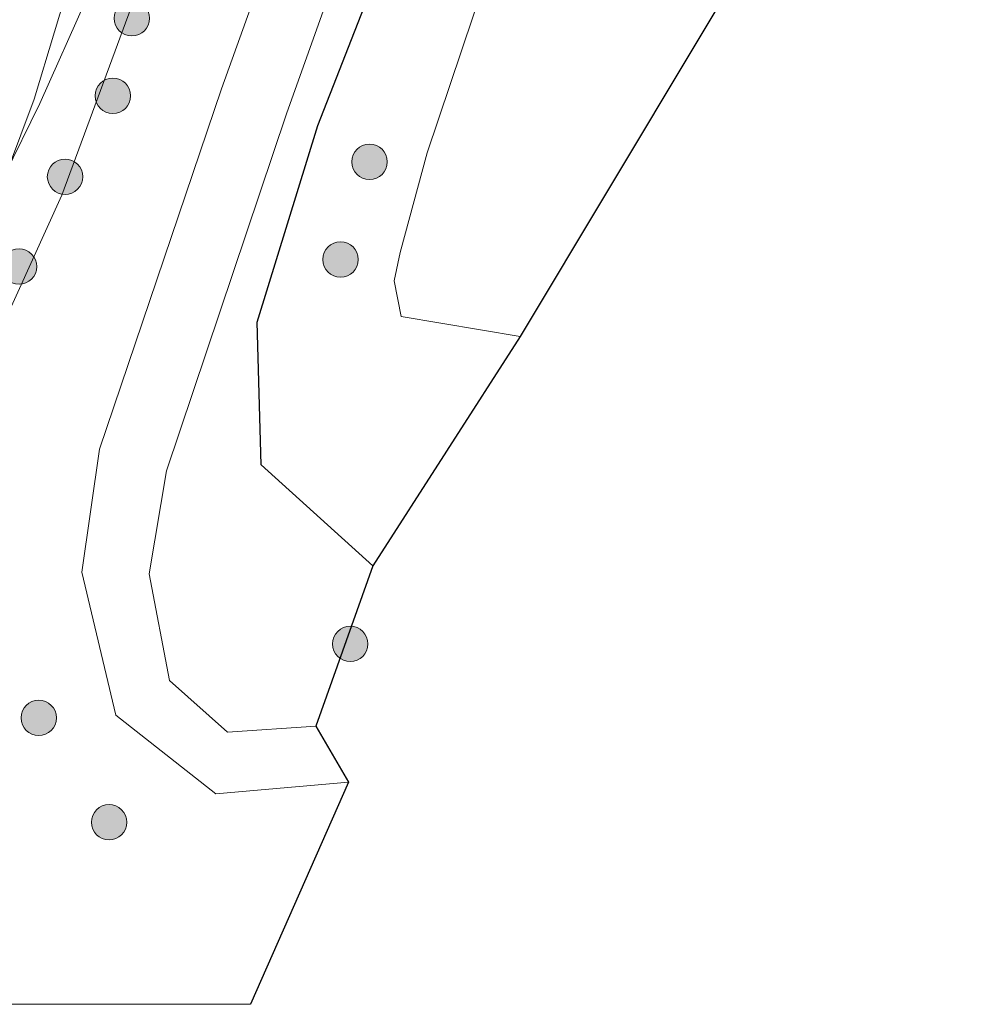
# Model space of a CAD drawing. Units: metres. Extents: x 175291 to 180010, y 318746 to 325002.
# Drawn here: x 178066 to 178106, y 318750 to 318792 of the extents above; entities that cross this region are included whole.
import ezdxf

# ---------------------------------------------------------------- set-up
doc = ezdxf.new("R2010")
doc.units = ezdxf.units.M
doc.linetypes.add('IE-TERREINAFSCHEIDING', pattern=[10, 8, -2])
doc.layers.get('0').update_dxf_attribs({"lineweight": 25})
for name, color, linetype, lineweight in [('B-ME-GR-BOOM-S-B1', 93, 'Continuous', 18), ('B-ME-GW-KRUINLIJN-L-B1', 93, 'Continuous', 18), ('B-ME-GW-TEENLIJN-L-B1', 93, 'Continuous', 18), ('B-ME-IE-GRASLAND-GV-B6', 93, 'Continuous', 18), ('B-ME-IE-TERREINAFSCHEIDING-RASTERHEKWERK-L-B1', 8, 'IE-TERREINAFSCHEIDING', 18), ('B-ME-OG-WATER-GV-B6', 153, 'Continuous', 18), ('B-ME-VH-VERH_SOORT-HALF_VERHARDING-GV-B6', 8, 'IE-TERREINAFSCHEIDING-NATUURLIJK-HOUTWAL', 18)]:
    doc.layers.add(name, color=color, linetype=linetype, lineweight=lineweight)
doc.layers.add('B-ME-GW-INSTEEKWATERGANG-L-B1', color=10, linetype='Continuous')
doc.layers.add('B-ME-KG-KADASTRAAL-OPNAMEDTMGRENS-L-B1', color=10, linetype='Continuous')
doc.linetypes.add('IE-TERREINAFSCHEIDING-NATUURLIJK-HOUTWAL', pattern='A,7,-1.5,[67,NLCS.SHX,S=0.75,R=45,X=0,Y=0],-1.5,7,-1.5,[70,NLCS.SHX,S=0.75,R=0,X=0,Y=0],-1.5', length=20)

# ---------------------------------------------------------------- blocks, each defined once
blk = doc.blocks.new('boom')
h = blk.add_hatch(color=256)
edge = h.paths.add_edge_path()
edge.add_arc((0, 0), 0.75, 0, 360)
blk.add_circle((0, 0), 0.75)

msp = doc.modelspace()

# ---------------------------------------------------------------- linework, layer by layer
at = {"layer": 'B-ME-GW-INSTEEKWATERGANG-L-B1'}
msp.add_polyline3d([(178080.815, 318768.578, 47.281), (178076.08, 318772.863, 47.015), (178075.902, 318778.911, 46.493), (178078.481, 318787.236, 46.254), (178083.705, 318800.601, 45.473), (178089.237, 318816.785, 45.314), (178094.91, 318824.44, 44.949), (178099.894, 318833.894, 45.054), (178104.505, 318844.073, 45.06), (178108.964, 318852.84, 45.552), (178119.611, 318858.407, 45.813), (178123.513, 318862.63, 45.834), (178124.782, 318867.884, 45.619), (178123.909, 318875.373, 44.983), (178124.063, 318883.416, 44.984), (178129.174, 318894.104, 45.081), (178132.709, 318906.584, 45.145), (178138.269, 318926.342, 44.872), (178144.834, 318940.582, 44.776), (178152.04, 318955.115, 45.104), (178160.596, 318969.746, 44.952)], dxfattribs=at)
at = {"layer": 'B-ME-GW-KRUINLIJN-L-B1'}
msp.add_polyline3d([(178046.7939, 318750, 49.5948), (178049.626, 318753.482, 49.486), (178052.97, 318758.903, 49.33), (178054.188, 318760.165, 49.239), (178054.95, 318762.284, 49.214), (178059.032, 318770.749, 48.88), (178062.521, 318778.506, 48.584), (178063.62, 318780.8, 48.499), (178066.468, 318788.353, 48.313), (178068.184, 318794.073, 48.157), (178070.008, 318798.205, 48.097), (178071.33, 318801.724, 48.007), (178075.568, 318813.258, 47.616), (178079.679, 318824.815, 47.545), (178084.667, 318836.918, 47.347), (178089.971, 318848.962, 47.133), (178095.256, 318860.113, 47.066), (178098.779, 318868.057, 47.025), (178103.957, 318879.627, 46.953), (178109.003, 318891.389, 46.92)], dxfattribs=at)
msp.add_polyline3d([(178046.7939, 318750, 49.5948), (178049.626, 318753.482, 49.486), (178052.97, 318758.903, 49.33), (178054.188, 318760.165, 49.239), (178054.95, 318762.284, 49.214), (178059.032, 318770.749, 48.88), (178062.521, 318778.506, 48.584), (178063.62, 318780.8, 48.499), (178066.468, 318788.353, 48.313), (178068.184, 318794.073, 48.157), (178070.008, 318798.205, 48.097), (178071.33, 318801.724, 48.007), (178075.568, 318813.258, 47.616), (178079.679, 318824.815, 47.545), (178084.667, 318836.918, 47.347), (178089.971, 318848.962, 47.133), (178095.256, 318860.113, 47.066), (178098.779, 318868.057, 47.025), (178103.957, 318879.627, 46.953), (178109.003, 318891.389, 46.92)], dxfattribs=at)
at = {"layer": 'B-ME-GW-TEENLIJN-L-B1'}
msp.add_polyline3d([(178154.639, 318973.019, 45.472), (178146.538, 318958.662, 45.411), (178138.301, 318943.572, 45.533), (178131.252, 318929.712, 45.491), (178121.917, 318911.156, 45.509), (178116.362, 318899.709, 45.525), (178109.714, 318884.778, 45.502), (178098.862, 318859.403, 45.579), (178098.112, 318858.619, 45.704), (178095.227, 318851.958, 45.655), (178090.187, 318839.731, 45.657), (178085.038, 318827.459, 45.709), (178079.817, 318814.668, 45.803), (178075.361, 318804.374, 45.938), (178071.296, 318794.205, 46.436), (178067.64, 318784.287, 46.855), (178062.719, 318773.481, 47.287), (178059.375, 318764.991, 47.775), (178054.099, 318756.218, 47.91), (178050.7496, 318750, 47.9399)], dxfattribs=at)
msp.add_polyline3d([(178154.639, 318973.019, 45.472), (178146.538, 318958.662, 45.411), (178138.301, 318943.572, 45.533), (178131.252, 318929.712, 45.491), (178121.917, 318911.156, 45.509), (178116.362, 318899.709, 45.525), (178109.714, 318884.778, 45.502), (178098.862, 318859.403, 45.579), (178098.112, 318858.619, 45.704), (178095.227, 318851.958, 45.655), (178090.187, 318839.731, 45.657), (178085.038, 318827.459, 45.709), (178079.817, 318814.668, 45.803), (178075.361, 318804.374, 45.938), (178071.296, 318794.205, 46.436), (178067.64, 318784.287, 46.855), (178062.719, 318773.481, 47.287), (178059.375, 318764.991, 47.775), (178054.099, 318756.218, 47.91), (178050.7496, 318750, 47.9399)], dxfattribs=at)
at = {"layer": 'B-ME-IE-GRASLAND-GV-B6'}
for points in [[(178109.003, 318891.389, 46.92), (178103.957, 318879.627, 46.953), (178098.779, 318868.057, 47.025), (178095.256, 318860.113, 47.066), (178089.971, 318848.962, 47.133), (178084.667, 318836.918, 47.347), (178079.679, 318824.815, 47.545), (178075.568, 318813.258, 47.616), (178071.33, 318801.724, 48.007), (178070.008, 318798.205, 48.097), (178068.184, 318794.073, 48.157), (178066.468, 318788.353, 48.313), (178063.62, 318780.8, 48.499), (178062.521, 318778.506, 48.584), (178059.032, 318770.749, 48.88), (178054.95, 318762.284, 49.214), (178054.188, 318760.165, 49.239), (178052.97, 318758.903, 49.33), (178049.626, 318753.482, 49.486), (178046.7939, 318750, 49.5948), (178042.2528, 318750, 49.779)], [(178109.003, 318891.389, 46.92), (178103.957, 318879.627, 46.953), (178098.779, 318868.057, 47.025), (178095.256, 318860.113, 47.066), (178089.971, 318848.962, 47.133), (178084.667, 318836.918, 47.347), (178079.679, 318824.815, 47.545), (178075.568, 318813.258, 47.616), (178071.33, 318801.724, 48.007), (178070.008, 318798.205, 48.097), (178068.184, 318794.073, 48.157), (178066.468, 318788.353, 48.313), (178063.62, 318780.8, 48.499), (178062.521, 318778.506, 48.584), (178059.032, 318770.749, 48.88), (178054.95, 318762.284, 49.214), (178054.188, 318760.165, 49.239), (178052.97, 318758.903, 49.33), (178049.626, 318753.482, 49.486), (178046.7939, 318750, 49.5948), (178042.2528, 318750, 49.779)], [(178050.7496, 318750, 47.9399), (178046.7939, 318750, 49.5948), (178049.626, 318753.482, 49.486), (178052.97, 318758.903, 49.33), (178054.188, 318760.165, 49.239), (178054.95, 318762.284, 49.214), (178059.032, 318770.749, 48.88), (178062.521, 318778.506, 48.584), (178063.62, 318780.8, 48.499), (178066.468, 318788.353, 48.313), (178068.184, 318794.073, 48.157), (178070.008, 318798.205, 48.097), (178071.33, 318801.724, 48.007), (178075.568, 318813.258, 47.616), (178079.679, 318824.815, 47.545), (178084.667, 318836.918, 47.347), (178089.971, 318848.962, 47.133), (178095.256, 318860.113, 47.066), (178098.779, 318868.057, 47.025), (178103.957, 318879.627, 46.953), (178109.003, 318891.389, 46.92)], [(178050.7496, 318750, 47.9399), (178046.7939, 318750, 49.5948), (178049.626, 318753.482, 49.486), (178052.97, 318758.903, 49.33), (178054.188, 318760.165, 49.239), (178054.95, 318762.284, 49.214), (178059.032, 318770.749, 48.88), (178062.521, 318778.506, 48.584), (178063.62, 318780.8, 48.499), (178066.468, 318788.353, 48.313), (178068.184, 318794.073, 48.157), (178070.008, 318798.205, 48.097), (178071.33, 318801.724, 48.007), (178075.568, 318813.258, 47.616), (178079.679, 318824.815, 47.545), (178084.667, 318836.918, 47.347), (178089.971, 318848.962, 47.133), (178095.256, 318860.113, 47.066), (178098.779, 318868.057, 47.025), (178103.957, 318879.627, 46.953), (178109.003, 318891.389, 46.92)], [(178109.714, 318884.778, 45.502), (178098.862, 318859.403, 45.579), (178098.112, 318858.619, 45.704), (178095.227, 318851.958, 45.655), (178090.187, 318839.731, 45.657), (178085.038, 318827.459, 45.709), (178079.817, 318814.668, 45.803), (178075.361, 318804.374, 45.938), (178071.296, 318794.205, 46.436), (178067.64, 318784.287, 46.855), (178062.719, 318773.481, 47.287), (178059.375, 318764.991, 47.775), (178054.099, 318756.218, 47.91), (178050.7496, 318750, 47.9399)], [(178050.7496, 318750, 47.9399), (178054.099, 318756.218, 47.91), (178059.375, 318764.991, 47.775), (178062.719, 318773.481, 47.287), (178067.64, 318784.287, 46.855), (178071.296, 318794.205, 46.436), (178075.361, 318804.374, 45.938), (178079.817, 318814.668, 45.803), (178085.038, 318827.459, 45.709), (178090.187, 318839.731, 45.657), (178095.227, 318851.958, 45.655), (178098.112, 318858.619, 45.704), (178098.862, 318859.403, 45.579), (178109.714, 318884.778, 45.502)], [(178109.714, 318884.778, 45.502), (178098.862, 318859.403, 45.579), (178098.112, 318858.619, 45.704), (178095.227, 318851.958, 45.655), (178090.187, 318839.731, 45.657), (178085.038, 318827.459, 45.709), (178079.817, 318814.668, 45.803), (178075.361, 318804.374, 45.938), (178071.296, 318794.205, 46.436), (178067.64, 318784.287, 46.855), (178062.719, 318773.481, 47.287), (178059.375, 318764.991, 47.775), (178054.099, 318756.218, 47.91), (178050.7496, 318750, 47.9399)], [(178050.7496, 318750, 47.9399), (178054.099, 318756.218, 47.91), (178059.375, 318764.991, 47.775), (178062.719, 318773.481, 47.287), (178067.64, 318784.287, 46.855), (178071.296, 318794.205, 46.436), (178075.361, 318804.374, 45.938), (178079.817, 318814.668, 45.803), (178085.038, 318827.459, 45.709), (178090.187, 318839.731, 45.657), (178095.227, 318851.958, 45.655), (178098.112, 318858.619, 45.704), (178098.862, 318859.403, 45.579), (178109.714, 318884.778, 45.502)], [(178110.434, 318884.426, 45.56), (178099.752, 318859.034, 45.586), (178095.331, 318847.731, 45.58), (178091.588, 318837.579, 45.572), (178087.146, 318825.399, 45.546), (178084.755, 318818.329, 45.56), (178079.059, 318801.771, 45.955), (178074.397, 318788.798, 46.505), (178069.229, 318773.519, 47.15), (178068.486, 318768.306, 47.341), (178069.921, 318762.257, 47.524), (178074.158, 318758.923, 47.535), (178079.779, 318759.417, 47.418), (178075.6297, 318750, 47.4568), (178050.7496, 318750, 47.9399)], [(178110.434, 318884.426, 45.56), (178099.752, 318859.034, 45.586), (178095.331, 318847.731, 45.58), (178091.588, 318837.579, 45.572), (178087.146, 318825.399, 45.546), (178084.755, 318818.329, 45.56), (178079.059, 318801.771, 45.955), (178074.397, 318788.798, 46.505), (178069.229, 318773.519, 47.15), (178068.486, 318768.306, 47.341), (178069.921, 318762.257, 47.524), (178074.158, 318758.923, 47.535), (178079.779, 318759.417, 47.418), (178075.6297, 318750, 47.4568), (178050.7496, 318750, 47.9399)], [(178080.815, 318768.578, 47.281), (178076.08, 318772.863, 47.015), (178075.902, 318778.911, 46.493), (178078.481, 318787.236, 46.254), (178083.705, 318800.601, 45.473), (178089.237, 318816.785, 45.314), (178094.91, 318824.44, 44.949), (178099.894, 318833.894, 45.054), (178104.505, 318844.073, 45.06), (178108.964, 318852.84, 45.552)], [(178107.809, 318843.099, 44.293), (178102.813, 318830.994, 44.299), (178097.541, 318822.459, 44.29), (178093.142, 318814.805, 44.297), (178087.487, 318799.107, 44.279), (178083.103, 318786.082, 44.276), (178081.962, 318781.855, 44.302), (178081.706, 318780.655, 44.276), (178082.014, 318779.141, 44.291), (178087.045, 318778.304, 44.298), (178080.815, 318768.578, 47.281)], [(178083.705, 318800.601, 45.473), (178078.481, 318787.236, 46.254), (178075.902, 318778.911, 46.493), (178076.08, 318772.863, 47.015), (178080.815, 318768.578, 47.281), (178078.393, 318761.782, 47.426), (178074.646, 318761.526, 47.482), (178072.195, 318763.718, 47.444), (178071.333, 318768.235, 47.298), (178072.07, 318772.604, 47.067), (178077.146, 318787.736, 46.371), (178081.93, 318801.119, 45.784)]]:
    msp.add_polyline3d(points, dxfattribs=at)
at = {"layer": 'B-ME-IE-TERREINAFSCHEIDING-RASTERHEKWERK-L-B1'}
msp.add_polyline3d([(178045.7385, 318750, 49.6803), (178048.647, 318754.315, 49.598), (178052.79, 318760.587, 49.309), (178054.739, 318764.342, 49.15), (178058.837, 318771.889, 48.858), (178060.016, 318774.05, 48.812), (178061.226, 318776.788, 48.708), (178065.186, 318785.099, 48.301), (178066.697, 318788.169, 48.181), (178069.503, 318794.467, 47.505), (178071.687, 318799.583, 47.216), (178076.324, 318810.9, 46.94), (178080.818, 318822.153, 46.797), (178085.583, 318833.998, 46.641), (178086.764, 318837.004, 46.653), (178090.525, 318845.923, 46.572), (178092.813, 318851.485, 46.534), (178098.011, 318863.737, 46.625), (178104.304, 318878.018, 46.563), (178110.653, 318891.597, 46.382)], dxfattribs=at)
msp.add_polyline3d([(178045.7385, 318750, 49.6803), (178048.647, 318754.315, 49.598), (178052.79, 318760.587, 49.309), (178054.739, 318764.342, 49.15), (178058.837, 318771.889, 48.858), (178060.016, 318774.05, 48.812), (178061.226, 318776.788, 48.708), (178065.186, 318785.099, 48.301), (178066.697, 318788.169, 48.181), (178069.503, 318794.467, 47.505), (178071.687, 318799.583, 47.216), (178076.324, 318810.9, 46.94), (178080.818, 318822.153, 46.797), (178085.583, 318833.998, 46.641), (178086.764, 318837.004, 46.653), (178090.525, 318845.923, 46.572), (178092.813, 318851.485, 46.534), (178098.011, 318863.737, 46.625), (178104.304, 318878.018, 46.563), (178110.653, 318891.597, 46.382)], dxfattribs=at)
at = {"layer": 'B-ME-KG-KADASTRAAL-OPNAMEDTMGRENS-L-B1'}
msp.add_polyline3d([(178189.1431, 318948.648, 44.289), (178087.045, 318778.304, 44.298), (178080.815, 318768.578, 47.281), (178078.393, 318761.782, 47.426), (178079.779, 318759.417, 47.418), (178075.6297, 318750, 47.4568)], dxfattribs=at)
msp.add_polyline3d([(178189.1431, 318948.648, 44.289), (178087.045, 318778.304, 44.298), (178080.815, 318768.578, 47.281), (178078.393, 318761.782, 47.426), (178079.779, 318759.417, 47.418), (178075.6297, 318750, 47.4568)], dxfattribs=at)
at = {"layer": 'B-ME-OG-WATER-GV-B6'}
msp.add_polyline3d([(178087.045, 318778.304, 44.298), (178082.014, 318779.141, 44.291), (178081.706, 318780.655, 44.276), (178081.962, 318781.855, 44.302), (178083.103, 318786.082, 44.276), (178087.487, 318799.107, 44.279), (178093.142, 318814.805, 44.297), (178097.541, 318822.459, 44.29), (178102.813, 318830.994, 44.299), (178107.809, 318843.099, 44.293), (178113.018, 318848.439, 44.283), (178123.534, 318852.863, 44.282), (178128.621, 318858.175, 44.283), (178130.002, 318869.477, 44.279), (178128.003, 318875.93, 44.279), (178127.73, 318882.207, 44.3), (178133.215, 318892.361, 44.314), (178137.573, 318905.368, 44.294), (178141.23, 318924.996, 44.279), (178147.449, 318939.97, 44.305), (178154.571, 318953.594, 44.309), (178162.166, 318969.369, 44.289), (178189.1431, 318948.648, 44.289), (178087.045, 318778.304, 44.298)], dxfattribs=at)
at = {"layer": 'B-ME-VH-VERH_SOORT-HALF_VERHARDING-GV-B6'}
msp.add_polyline3d([(178081.93, 318801.119, 45.784), (178077.146, 318787.736, 46.371), (178072.07, 318772.604, 47.067), (178071.333, 318768.235, 47.298), (178072.195, 318763.718, 47.444), (178074.646, 318761.526, 47.482), (178078.393, 318761.782, 47.426), (178079.779, 318759.417, 47.418), (178074.158, 318758.923, 47.535), (178069.921, 318762.257, 47.524), (178068.486, 318768.306, 47.341), (178069.229, 318773.519, 47.15), (178074.397, 318788.798, 46.505), (178079.059, 318801.771, 45.955)], dxfattribs=at)

# ---------------------------------------------------------------- block references
at = {"layer": 'B-ME-GR-BOOM-S-B1', "rotation": 90}
for p in [(178070.599, 318791.784, 46.439), (178069.796, 318788.498, 46.489), (178080.669, 318785.701, 44.849), (178067.769, 318785.07, 46.751), (178079.441, 318781.562, 44.814), (178065.823, 318781.26, 46.858), (178079.853, 318765.272, 47.476), (178066.654, 318762.138, 47.77), (178069.635, 318757.713, 47.875)]:
    msp.add_blockref('boom', p, dxfattribs=at)

doc.saveas('drawing.dxf')
